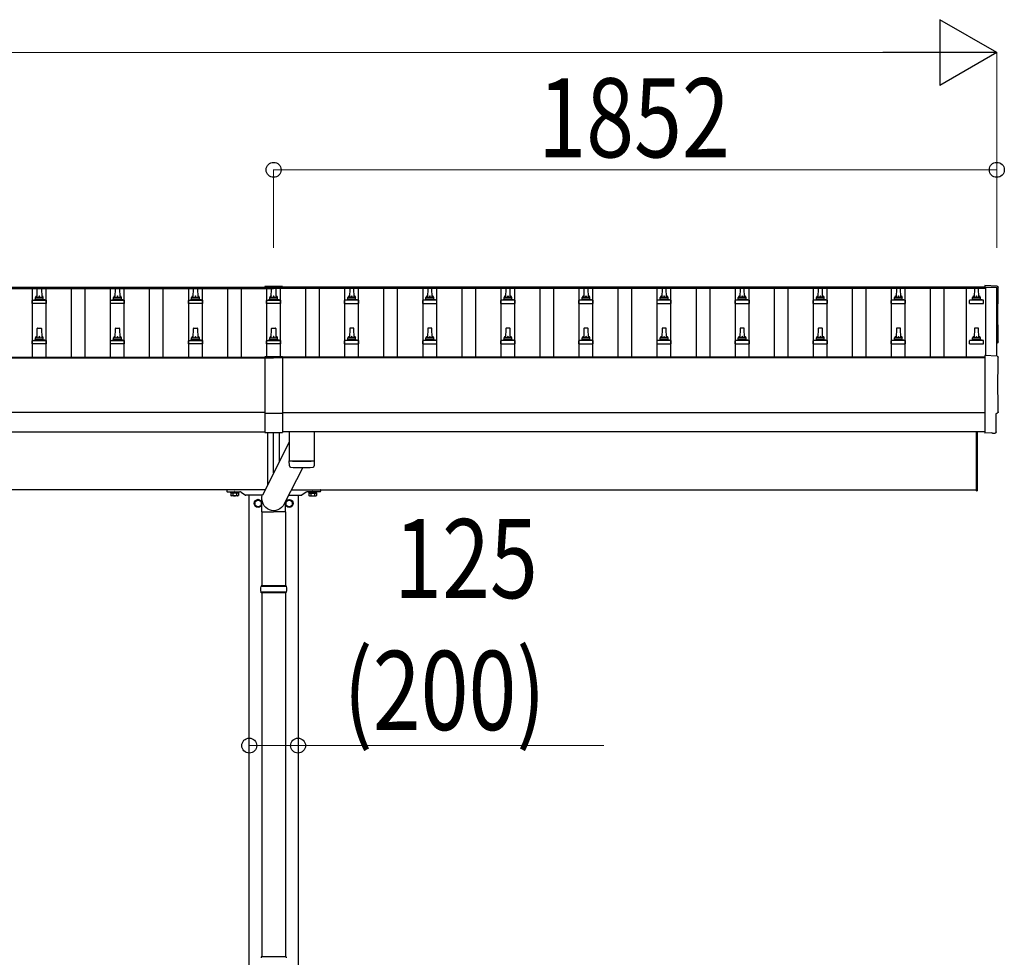
# Model space of a CAD drawing. Units: millimetres. Extents: x 0 to 37845, y 0 to 26730.
# Drawn here: x 8772 to 11293, y 13401 to 15801 of the extents above; entities that cross this region are included whole.
import ezdxf

# ---------------------------------------------------------------- set-up
doc = ezdxf.new("R2010")
doc.units = ezdxf.units.MM
doc.linetypes.add('YHIDDEN_1', pattern=[4, 3, -1])
for name, color, linetype, lineweight in [('YKK_13', 4, 'Continuous', 30), ('YKK_A1', 4, 'Continuous', 30), ('YKK_D', 6, 'Continuous', 13)]:
    doc.layers.add(name, color=color, linetype=linetype, lineweight=lineweight)
doc.styles.add('text-b', font='extslim2.shx', dxfattribs={"width": 0.8, "bigfont": 'extfont2.shx'})

msp = doc.modelspace()

# ---------------------------------------------------------------- linework, layer by layer
at = {"layer": 'YKK_13'}
for p, q in [((8816.3, 15090.3), (8817.1, 15113.8)), ((8818.1, 15114.8), (8826.6, 15114.8)), ((8827.6, 15113.8), (8828.3, 15090.3)), ((9016.3, 15090.3), (9017.1, 15113.8)), ((9018.1, 15114.8), (9026.6, 15114.8)), ((9027.6, 15113.8), (9028.3, 15090.3)), ((9216.3, 15090.3), (9217.1, 15113.8)), ((9218.1, 15114.8), (9226.6, 15114.8)), ((9227.6, 15113.8), (9228.3, 15090.3)), ((9399.8, 15117.8), (9399.8, 15115)), ((9444.8, 15117.8), (9399.8, 15117.8)), ((9444.8, 15116), (9399.8, 15116)), ((9444.8, 15115), (9399.8, 15115)), ((9416.3, 15090.3), (9417.1, 15113.8)), ((9418.1, 15114.8), (9426.6, 15114.8)), ((9427.6, 15113.8), (9428.3, 15090.3)), ((9444.8, 15117.8), (9444.8, 15115)), ((9617.1, 15113.8), (9616.3, 15090.3)), ((9626.6, 15114.8), (9618.1, 15114.8)), ((9628.3, 15090.3), (9627.6, 15113.8)), ((9817.1, 15113.8), (9816.3, 15090.3)), ((9826.6, 15114.8), (9818.1, 15114.8)), ((9828.3, 15090.3), (9827.6, 15113.8)), ((10017.1, 15113.8), (10016.3, 15090.3)), ((10026.6, 15114.8), (10018.1, 15114.8)), ((10028.3, 15090.3), (10027.6, 15113.8)), ((10217.1, 15113.8), (10216.3, 15090.3)), ((10226.6, 15114.8), (10218.1, 15114.8)), ((10228.3, 15090.3), (10227.6, 15113.8)), ((10417.1, 15113.8), (10416.3, 15090.3)), ((10426.6, 15114.8), (10418.1, 15114.8)), ((10428.3, 15090.3), (10427.6, 15113.8)), ((10617.1, 15113.8), (10616.3, 15090.3)), ((10626.6, 15114.8), (10618.1, 15114.8)), ((10628.3, 15090.3), (10627.6, 15113.8)), ((10817.1, 15113.8), (10816.3, 15090.3)), ((10826.6, 15114.8), (10818.1, 15114.8)), ((10828.3, 15090.3), (10827.6, 15113.8)), ((11017.1, 15113.8), (11016.3, 15090.3)), ((11026.6, 15114.8), (11018.1, 15114.8)), ((11028.3, 15090.3), (11027.6, 15113.8)), ((11217.1, 15113.8), (11216.3, 15090.3)), ((11226.6, 15114.8), (11218.1, 15114.8)), ((11228.3, 15090.3), (11227.6, 15113.8)), ((11274.9, 15119.2), (11243.3, 15120.9)), ((11243.3, 15120.9), (11243.3, 15116.8)), ((8804.1, 15074.8), (8804.1, 15082.5)), ((8804.5, 15083.3), (8840.2, 15083.3)), ((8804.9, 15083.5), (8811.6, 15085.1)), ((8812, 15085.3), (8832.7, 15085.3)), ((8812.3, 15086.1), (8812.3, 15090.3)), ((8813.3, 15090.3), (8831.3, 15090.3)), ((8832.3, 15086.1), (8832.3, 15090.3)), ((8839.8, 15083.5), (8833.1, 15085.1)), ((8840.6, 15074.8), (8840.6, 15082.5)), ((9004.1, 15074.8), (9004.1, 15082.5)), ((9004.5, 15083.3), (9040.2, 15083.3)), ((9004.9, 15083.5), (9011.6, 15085.1)), ((9012, 15085.3), (9032.7, 15085.3)), ((9012.3, 15086.1), (9012.3, 15090.3)), ((9013.3, 15090.3), (9031.3, 15090.3)), ((9032.3, 15086.1), (9032.3, 15090.3)), ((9039.8, 15083.5), (9033.1, 15085.1)), ((9040.6, 15074.8), (9040.6, 15082.5)), ((9204.1, 15074.8), (9204.1, 15082.5)), ((9204.5, 15083.3), (9240.2, 15083.3)), ((9204.9, 15083.5), (9211.6, 15085.1)), ((9212, 15085.3), (9232.7, 15085.3)), ((9212.3, 15086.1), (9212.3, 15090.3)), ((9213.3, 15090.3), (9231.3, 15090.3)), ((9232.3, 15086.1), (9232.3, 15090.3)), ((9239.8, 15083.5), (9233.1, 15085.1)), ((9240.6, 15074.8), (9240.6, 15082.5)), ((9404.1, 15074.8), (9404.1, 15082.5)), ((9404.5, 15083.3), (9440.2, 15083.3)), ((9404.9, 15083.5), (9411.6, 15085.1)), ((9412, 15085.3), (9432.7, 15085.3)), ((9412.3, 15086.1), (9412.3, 15090.3)), ((9413.3, 15090.3), (9431.3, 15090.3)), ((9432.3, 15086.1), (9432.3, 15090.3)), ((9439.8, 15083.5), (9433.1, 15085.1)), ((9440.6, 15074.8), (9440.6, 15082.5)), ((9604.1, 15074.8), (9604.1, 15082.5)), ((9640.2, 15083.3), (9604.5, 15083.3)), ((9604.9, 15083.5), (9611.6, 15085.1)), ((9632.7, 15085.3), (9612, 15085.3)), ((9612.3, 15086.1), (9612.3, 15090.3)), ((9631.3, 15090.3), (9613.3, 15090.3)), ((9632.3, 15086.1), (9632.3, 15090.3)), ((9639.8, 15083.5), (9633.1, 15085.1)), ((9640.6, 15074.8), (9640.6, 15082.5)), ((9804.1, 15074.8), (9804.1, 15082.5)), ((9840.2, 15083.3), (9804.5, 15083.3)), ((9804.9, 15083.5), (9811.6, 15085.1)), ((9832.7, 15085.3), (9812, 15085.3)), ((9812.3, 15086.1), (9812.3, 15090.3)), ((9831.3, 15090.3), (9813.3, 15090.3)), ((9832.3, 15086.1), (9832.3, 15090.3)), ((9839.8, 15083.5), (9833.1, 15085.1)), ((9840.6, 15074.8), (9840.6, 15082.5)), ((10004.1, 15074.8), (10004.1, 15082.5)), ((10040.2, 15083.3), (10004.5, 15083.3)), ((10004.9, 15083.5), (10011.6, 15085.1)), ((10032.7, 15085.3), (10012, 15085.3)), ((10012.3, 15086.1), (10012.3, 15090.3)), ((10031.3, 15090.3), (10013.3, 15090.3)), ((10032.3, 15086.1), (10032.3, 15090.3)), ((10039.8, 15083.5), (10033.1, 15085.1)), ((10040.6, 15074.8), (10040.6, 15082.5)), ((10204.1, 15074.8), (10204.1, 15082.5)), ((10240.2, 15083.3), (10204.5, 15083.3)), ((10204.9, 15083.5), (10211.6, 15085.1)), ((10232.7, 15085.3), (10212, 15085.3)), ((10212.3, 15086.1), (10212.3, 15090.3)), ((10231.3, 15090.3), (10213.3, 15090.3)), ((10232.3, 15086.1), (10232.3, 15090.3)), ((10239.8, 15083.5), (10233.1, 15085.1)), ((10240.6, 15074.8), (10240.6, 15082.5)), ((10404.1, 15074.8), (10404.1, 15082.5)), ((10440.2, 15083.3), (10404.5, 15083.3)), ((10404.9, 15083.5), (10411.6, 15085.1)), ((10432.7, 15085.3), (10412, 15085.3)), ((10412.3, 15086.1), (10412.3, 15090.3)), ((10431.3, 15090.3), (10413.3, 15090.3)), ((10432.3, 15086.1), (10432.3, 15090.3)), ((10439.8, 15083.5), (10433.1, 15085.1)), ((10440.6, 15074.8), (10440.6, 15082.5)), ((10604.1, 15074.8), (10604.1, 15082.5)), ((10640.2, 15083.3), (10604.5, 15083.3)), ((10604.9, 15083.5), (10611.6, 15085.1)), ((10632.7, 15085.3), (10612, 15085.3)), ((10612.3, 15086.1), (10612.3, 15090.3)), ((10631.3, 15090.3), (10613.3, 15090.3)), ((10632.3, 15086.1), (10632.3, 15090.3)), ((10639.8, 15083.5), (10633.1, 15085.1)), ((10640.6, 15074.8), (10640.6, 15082.5)), ((10804.1, 15074.8), (10804.1, 15082.5)), ((10840.2, 15083.3), (10804.5, 15083.3)), ((10804.9, 15083.5), (10811.6, 15085.1)), ((10832.7, 15085.3), (10812, 15085.3)), ((10812.3, 15086.1), (10812.3, 15090.3)), ((10831.3, 15090.3), (10813.3, 15090.3)), ((10832.3, 15086.1), (10832.3, 15090.3)), ((10839.8, 15083.5), (10833.1, 15085.1)), ((10840.6, 15074.8), (10840.6, 15082.5)), ((11004.1, 15074.8), (11004.1, 15082.5)), ((11040.2, 15083.3), (11004.5, 15083.3)), ((11004.9, 15083.5), (11011.6, 15085.1)), ((11032.7, 15085.3), (11012, 15085.3)), ((11012.3, 15086.1), (11012.3, 15090.3)), ((11031.3, 15090.3), (11013.3, 15090.3)), ((11032.3, 15086.1), (11032.3, 15090.3)), ((11039.8, 15083.5), (11033.1, 15085.1)), ((11040.6, 15074.8), (11040.6, 15082.5)), ((11204.1, 15074.8), (11204.1, 15082.5)), ((11240.2, 15083.3), (11204.5, 15083.3)), ((11204.9, 15083.5), (11211.6, 15085.1)), ((11232.7, 15085.3), (11212, 15085.3)), ((11212.3, 15086.1), (11212.3, 15090.3)), ((11231.3, 15090.3), (11213.3, 15090.3)), ((11232.3, 15086.1), (11232.3, 15090.3)), ((11239.8, 15083.5), (11233.1, 15085.1)), ((11240.6, 15074.8), (11240.6, 15082.5)), ((8840.6, 15074.8), (8804.1, 15074.8)), ((9040.6, 15074.8), (9004.1, 15074.8)), ((9240.6, 15074.8), (9204.1, 15074.8)), ((9440.6, 15074.8), (9404.1, 15074.8)), ((9604.1, 15074.8), (9640.6, 15074.8)), ((9804.1, 15074.8), (9840.6, 15074.8)), ((10004.1, 15074.8), (10040.6, 15074.8)), ((10204.1, 15074.8), (10240.6, 15074.8)), ((10404.1, 15074.8), (10440.6, 15074.8)), ((10604.1, 15074.8), (10640.6, 15074.8)), ((10804.1, 15074.8), (10840.6, 15074.8)), ((11004.1, 15074.8), (11040.6, 15074.8)), ((11204.1, 15074.8), (11240.6, 15074.8)), ((8816.3, 14987), (8817.1, 15010.5)), ((8818.1, 15011.5), (8826.6, 15011.5)), ((8827.6, 15010.5), (8828.3, 14987)), ((9016.3, 14987), (9017.1, 15010.5)), ((9018.1, 15011.5), (9026.6, 15011.5)), ((9027.6, 15010.5), (9028.3, 14987)), ((9216.3, 14987), (9217.1, 15010.5)), ((9218.1, 15011.5), (9226.6, 15011.5)), ((9227.6, 15010.5), (9228.3, 14987)), ((9416.3, 14987), (9417.1, 15010.5)), ((9418.1, 15011.5), (9426.6, 15011.5)), ((9427.6, 15010.5), (9428.3, 14987)), ((9617.1, 15010.5), (9616.3, 14987)), ((9626.6, 15011.5), (9618.1, 15011.5)), ((9628.3, 14987), (9627.6, 15010.5)), ((9817.1, 15010.5), (9816.3, 14987)), ((9826.6, 15011.5), (9818.1, 15011.5)), ((9828.3, 14987), (9827.6, 15010.5)), ((10017.1, 15010.5), (10016.3, 14987)), ((10026.6, 15011.5), (10018.1, 15011.5)), ((10028.3, 14987), (10027.6, 15010.5)), ((10217.1, 15010.5), (10216.3, 14987)), ((10226.6, 15011.5), (10218.1, 15011.5)), ((10228.3, 14987), (10227.6, 15010.5)), ((10417.1, 15010.5), (10416.3, 14987)), ((10426.6, 15011.5), (10418.1, 15011.5)), ((10428.3, 14987), (10427.6, 15010.5)), ((10617.1, 15010.5), (10616.3, 14987)), ((10626.6, 15011.5), (10618.1, 15011.5)), ((10628.3, 14987), (10627.6, 15010.5)), ((10817.1, 15010.5), (10816.3, 14987)), ((10826.6, 15011.5), (10818.1, 15011.5)), ((10828.3, 14987), (10827.6, 15010.5)), ((11017.1, 15010.5), (11016.3, 14987)), ((11026.6, 15011.5), (11018.1, 15011.5)), ((11028.3, 14987), (11027.6, 15010.5)), ((11217.1, 15010.5), (11216.3, 14987)), ((11226.6, 15011.5), (11218.1, 15011.5)), ((11228.3, 14987), (11227.6, 15010.5)), ((8804.1, 14971.5), (8804.1, 14979.2)), ((8804.5, 14980), (8840.2, 14980)), ((8804.9, 14980.1), (8811.6, 14981.8)), ((8812, 14982), (8832.7, 14982)), ((8812.3, 14982.7), (8812.3, 14987)), ((8813.3, 14987), (8831.3, 14987)), ((8832.3, 14982.7), (8832.3, 14987)), ((8839.8, 14980.1), (8833.1, 14981.8)), ((8840.6, 14971.5), (8840.6, 14979.2)), ((9004.1, 14971.5), (9004.1, 14979.2)), ((9004.5, 14980), (9040.2, 14980)), ((9004.9, 14980.1), (9011.6, 14981.8)), ((9012, 14982), (9032.7, 14982)), ((9012.3, 14982.7), (9012.3, 14987)), ((9013.3, 14987), (9031.3, 14987)), ((9032.3, 14982.7), (9032.3, 14987)), ((9039.8, 14980.1), (9033.1, 14981.8)), ((9040.6, 14971.5), (9040.6, 14979.2)), ((9204.1, 14971.5), (9204.1, 14979.2)), ((9204.5, 14980), (9240.2, 14980)), ((9204.9, 14980.1), (9211.6, 14981.8)), ((9212, 14982), (9232.7, 14982)), ((9212.3, 14982.7), (9212.3, 14987)), ((9213.3, 14987), (9231.3, 14987)), ((9232.3, 14982.7), (9232.3, 14987)), ((9239.8, 14980.1), (9233.1, 14981.8)), ((9240.6, 14971.5), (9240.6, 14979.2)), ((9404.1, 14971.5), (9404.1, 14979.2)), ((9404.5, 14980), (9440.2, 14980)), ((9404.9, 14980.1), (9411.6, 14981.8)), ((9412, 14982), (9432.7, 14982)), ((9412.3, 14982.7), (9412.3, 14987)), ((9413.3, 14987), (9431.3, 14987)), ((9432.3, 14982.7), (9432.3, 14987)), ((9439.8, 14980.1), (9433.1, 14981.8)), ((9440.6, 14971.5), (9440.6, 14979.2)), ((9604.1, 14971.5), (9604.1, 14979.2)), ((9640.2, 14980), (9604.5, 14980)), ((9604.9, 14980.1), (9611.6, 14981.8)), ((9632.7, 14982), (9612, 14982)), ((9612.3, 14982.7), (9612.3, 14987)), ((9631.3, 14987), (9613.3, 14987)), ((9632.3, 14982.7), (9632.3, 14987)), ((9639.8, 14980.1), (9633.1, 14981.8)), ((9640.6, 14971.5), (9640.6, 14979.2)), ((9804.1, 14971.5), (9804.1, 14979.2)), ((9840.2, 14980), (9804.5, 14980)), ((9804.9, 14980.1), (9811.6, 14981.8)), ((9832.7, 14982), (9812, 14982)), ((9812.3, 14982.7), (9812.3, 14987)), ((9831.3, 14987), (9813.3, 14987)), ((9832.3, 14982.7), (9832.3, 14987)), ((9839.8, 14980.1), (9833.1, 14981.8)), ((9840.6, 14971.5), (9840.6, 14979.2)), ((10004.1, 14971.5), (10004.1, 14979.2)), ((10040.2, 14980), (10004.5, 14980)), ((10004.9, 14980.1), (10011.6, 14981.8)), ((10032.7, 14982), (10012, 14982)), ((10012.3, 14982.7), (10012.3, 14987)), ((10031.3, 14987), (10013.3, 14987)), ((10032.3, 14982.7), (10032.3, 14987)), ((10039.8, 14980.1), (10033.1, 14981.8)), ((10040.6, 14971.5), (10040.6, 14979.2)), ((10204.1, 14971.5), (10204.1, 14979.2)), ((10240.2, 14980), (10204.5, 14980)), ((10204.9, 14980.1), (10211.6, 14981.8)), ((10232.7, 14982), (10212, 14982)), ((10212.3, 14982.7), (10212.3, 14987)), ((10231.3, 14987), (10213.3, 14987)), ((10232.3, 14982.7), (10232.3, 14987)), ((10239.8, 14980.1), (10233.1, 14981.8)), ((10240.6, 14971.5), (10240.6, 14979.2)), ((10404.1, 14971.5), (10404.1, 14979.2)), ((10440.2, 14980), (10404.5, 14980)), ((10404.9, 14980.1), (10411.6, 14981.8)), ((10432.7, 14982), (10412, 14982)), ((10412.3, 14982.7), (10412.3, 14987)), ((10431.3, 14987), (10413.3, 14987)), ((10432.3, 14982.7), (10432.3, 14987)), ((10439.8, 14980.1), (10433.1, 14981.8)), ((10440.6, 14971.5), (10440.6, 14979.2)), ((10604.1, 14971.5), (10604.1, 14979.2)), ((10640.2, 14980), (10604.5, 14980)), ((10604.9, 14980.1), (10611.6, 14981.8)), ((10632.7, 14982), (10612, 14982)), ((10612.3, 14982.7), (10612.3, 14987)), ((10631.3, 14987), (10613.3, 14987)), ((10632.3, 14982.7), (10632.3, 14987)), ((10639.8, 14980.1), (10633.1, 14981.8)), ((10640.6, 14971.5), (10640.6, 14979.2)), ((10804.1, 14971.5), (10804.1, 14979.2)), ((10840.2, 14980), (10804.5, 14980)), ((10804.9, 14980.1), (10811.6, 14981.8)), ((10832.7, 14982), (10812, 14982)), ((10812.3, 14982.7), (10812.3, 14987)), ((10831.3, 14987), (10813.3, 14987)), ((10832.3, 14982.7), (10832.3, 14987)), ((10839.8, 14980.1), (10833.1, 14981.8)), ((10840.6, 14971.5), (10840.6, 14979.2)), ((11004.1, 14971.5), (11004.1, 14979.2)), ((11040.2, 14980), (11004.5, 14980)), ((11004.9, 14980.1), (11011.6, 14981.8)), ((11032.7, 14982), (11012, 14982)), ((11012.3, 14982.7), (11012.3, 14987)), ((11031.3, 14987), (11013.3, 14987)), ((11032.3, 14982.7), (11032.3, 14987)), ((11039.8, 14980.1), (11033.1, 14981.8)), ((11040.6, 14971.5), (11040.6, 14979.2)), ((11204.1, 14971.5), (11204.1, 14979.2)), ((11240.2, 14980), (11204.5, 14980)), ((11204.9, 14980.1), (11211.6, 14981.8)), ((11232.7, 14982), (11212, 14982)), ((11212.3, 14982.7), (11212.3, 14987)), ((11231.3, 14987), (11213.3, 14987)), ((11232.3, 14982.7), (11232.3, 14987)), ((11239.8, 14980.1), (11233.1, 14981.8)), ((11240.6, 14971.5), (11240.6, 14979.2)), ((8840.6, 14971.5), (8804.1, 14971.5)), ((9040.6, 14971.5), (9004.1, 14971.5)), ((9240.6, 14971.5), (9204.1, 14971.5)), ((9440.6, 14971.5), (9404.1, 14971.5)), ((9604.1, 14971.5), (9640.6, 14971.5)), ((9804.1, 14971.5), (9840.6, 14971.5)), ((10004.1, 14971.5), (10040.6, 14971.5)), ((10204.1, 14971.5), (10240.6, 14971.5)), ((10404.1, 14971.5), (10440.6, 14971.5)), ((10604.1, 14971.5), (10640.6, 14971.5)), ((10804.1, 14971.5), (10840.6, 14971.5)), ((11004.1, 14971.5), (11040.6, 14971.5)), ((11204.1, 14971.5), (11240.6, 14971.5)), ((9399.8, 14938.2), (9399.8, 14744.6)), ((9444.8, 14938.2), (9399.8, 14938.2)), ((9444.8, 14936.3), (9399.8, 14936.3)), ((9444.8, 14938.2), (9444.8, 14744.6)), ((11274.9, 14939.8), (11243.3, 14941.4)), ((11243.3, 14941.4), (11243.3, 14743.6)), ((9399.8, 14793.9), (9444.8, 14793.9)), ((11272.7, 14745.9), (11272.7, 14793)), ((11272.7, 14793), (11273.3, 14793)), ((9399.8, 14744.6), (9444.8, 14744.6)), ((9407.3, 14611.5), (9407.3, 14744.6)), ((9422.3, 14640.8), (9422.3, 14744.6)), ((9437.3, 14670.2), (9437.3, 14744.6)), ((9462.3, 14745.6), (9462.3, 14672.5)), ((9526.3, 14745.6), (9526.3, 14672.5)), ((11222.3, 14595.2), (11222.3, 14745.6)), ((11224.3, 14745.6), (11224.3, 14595.2)), ((11243.3, 14743.6), (11243.3, 14742.6)), ((11261.6, 14743.5), (11243.3, 14742.6)), ((11262.2, 14742.8), (11261.6, 14743.5)), ((11263, 14742.6), (11269.9, 14742.9)), ((9462.3, 14719.2), (9393.4, 14584.2)), ((9496.7, 14654.6), (9449.4, 14561.9)), ((9462.5, 14658.6), (9462.3, 14671.5)), ((9466.8, 14672.3), (9466.8, 14671.3)), ((9521.9, 14672.3), (9521.8, 14671.3)), ((9526.4, 14671.5), (9526.1, 14658.6)), ((9302.3, 14594.7), (9302.3, 14593.7)), ((9400.3, 14597.7), (9303.3, 14597.7)), ((9303.3, 14592.7), (9321.7, 14592.7)), ((9311.3, 14592.7), (9333.3, 14592.7)), ((9311.3, 14591.1), (9311.3, 14592.7)), ((9333.3, 14591.1), (9311.3, 14591.1)), ((9312.5, 14589.3), (9312.5, 14583.1)), ((9332.2, 14589.3), (9312.5, 14589.3)), ((9313.8, 14582.3), (9312.5, 14583.1)), ((9313.7, 14589.3), (9313.7, 14591.1)), ((9313.7, 14591.1), (9330.9, 14591.1)), ((9330.9, 14589.3), (9313.7, 14589.3)), ((9330.8, 14582.3), (9313.8, 14582.3)), ((9317.4, 14589.3), (9317.4, 14583.1)), ((9323, 14592.7), (9335.5, 14592.7)), ((9327.2, 14589.3), (9327.2, 14583.1)), ((9330.8, 14582.3), (9332.2, 14583.1)), ((9330.9, 14591.1), (9330.9, 14589.3)), ((9332.2, 14589.3), (9332.2, 14583.1)), ((9333.3, 14592.7), (9333.3, 14591.1)), ((9338.9, 14591.6), (9350.1, 14583.9)), ((9381.7, 14583.7), (9350.7, 14583.7)), ((9393.3, 14583.7), (9383, 14583.7)), ((9392.2, 14541), (9392.2, 14575.7)), ((9460.5, 14583.7), (9494, 14583.7)), ((9467.7, 14597.7), (9541.3, 14597.7)), ((9505.8, 14591.6), (9494.6, 14583.9)), ((9521.7, 14592.7), (9509.2, 14592.7)), ((9533.3, 14592.7), (9511.3, 14592.7)), ((9511.3, 14592.7), (9511.3, 14591.1)), ((9511.3, 14591.1), (9533.3, 14591.1)), ((9512.5, 14589.3), (9512.5, 14583.1)), ((9512.5, 14589.3), (9532.2, 14589.3)), ((9513.8, 14582.3), (9512.5, 14583.1)), ((9513.7, 14591.1), (9513.7, 14589.3)), ((9530.9, 14591.1), (9513.7, 14591.1)), ((9513.7, 14589.3), (9530.9, 14589.3)), ((9513.8, 14582.3), (9530.8, 14582.3)), ((9517.4, 14589.3), (9517.4, 14583.1)), ((9541.3, 14592.7), (9523, 14592.7)), ((9527.2, 14589.3), (9527.2, 14583.1)), ((9530.8, 14582.3), (9532.2, 14583.1)), ((9530.9, 14589.3), (9530.9, 14591.1)), ((9532.2, 14589.3), (9532.2, 14583.1)), ((9533.3, 14591.1), (9533.3, 14592.7)), ((9542.3, 14594.7), (9542.3, 14593.7)), ((11222.3, 14595.2), (11224.3, 14595.2)), ((9382.3, 14572.5), (9373.8, 14567.6)), ((9373.8, 14567.6), (9373.8, 14557.8)), ((9373.8, 14557.8), (9382.3, 14552.9)), ((9390.8, 14567.6), (9382.3, 14572.5)), ((9382.3, 14552.9), (9390.8, 14557.8)), ((9390.8, 14557.8), (9390.8, 14567.6)), ((9390.9, 14562.9), (9390.8, 14562.9)), ((9390.9, 14562.4), (9390.8, 14562.4)), ((9452.5, 14541), (9452.5, 14568)), ((9453.7, 14562.9), (9453.8, 14562.9)), ((9453.7, 14562.4), (9453.8, 14562.4)), ((9453.8, 14567.6), (9462.3, 14572.5)), ((9453.8, 14557.8), (9453.8, 14567.6)), ((9462.3, 14552.9), (9453.8, 14557.8)), ((9462.3, 14572.5), (9470.8, 14567.6)), ((9470.8, 14557.8), (9462.3, 14552.9)), ((9470.8, 14567.6), (9470.8, 14557.8)), ((9392.2, 14541), (9422.3, 14541)), ((9392.3, 14541), (9392.3, 14351.7)), ((9452.5, 14541), (9422.3, 14541)), ((9452.3, 14541), (9452.3, 14351.7)), ((9455.3, 14349.7), (9389.3, 14349.7)), ((9454.3, 14351.7), (9390.3, 14351.7)), ((9390.3, 14351.7), (9390.3, 14349.7)), ((9454.3, 14351.7), (9454.3, 14349.7)), ((9455.3, 14335.7), (9389.3, 14335.7)), ((9390.3, 14333.7), (9390.3, 14335.7)), ((9454.3, 14333.7), (9390.3, 14333.7)), ((9392.3, 14333.7), (9392.3, 13401.7)), ((9452.3, 14333.7), (9452.3, 13401.7)), ((9454.3, 14333.7), (9454.3, 14335.7)), ((9454.3, 13401.7), (9390.3, 13401.7)), ((9390.3, 13401.7), (9390.3, 13399.7)), ((9454.3, 13401.7), (9454.3, 13399.7))]:
    msp.add_line(p, q, dxfattribs=at)
at = {"layer": 'YKK_13', "linetype": 'YHIDDEN_1'}
for p, q in [((9302.3, 14596.7), (9302.3, 14594.7)), ((9542.3, 14596.7), (9542.3, 14594.7))]:
    msp.add_line(p, q, dxfattribs=at)
at = {"layer": 'YKK_13'}
for centre, radius in [((9382.3, 14562.7), 10), ((9382.3, 14562.7), 8.5), ((9462.3, 14562.7), 10), ((9462.3, 14562.7), 8.5)]:
    msp.add_circle(centre, radius, dxfattribs=at)
for centre, radius, start, end in [((8818.1, 15113.8), 1, 90, 178.6051), ((8826.6, 15113.8), 1, 1.3949, 90), ((9018.1, 15113.8), 1, 90, 178.6051), ((9026.6, 15113.8), 1, 1.3949, 90), ((9218.1, 15113.8), 1, 90, 178.6051), ((9226.6, 15113.8), 1, 1.3949, 90), ((9418.1, 15113.8), 1, 90, 178.6051), ((9426.6, 15113.8), 1, 1.3949, 90), ((9618.1, 15113.8), 1, 90, 178.6051), ((9626.6, 15113.8), 1, 1.3949, 90), ((9818.1, 15113.8), 1, 90, 178.6051), ((9826.6, 15113.8), 1, 1.3949, 90), ((10018.1, 15113.8), 1, 90, 178.6051), ((10026.6, 15113.8), 1, 1.3949, 90), ((10218.1, 15113.8), 1, 90, 178.6051), ((10226.6, 15113.8), 1, 1.3949, 90), ((10418.1, 15113.8), 1, 90, 178.6051), ((10426.6, 15113.8), 1, 1.3949, 90), ((10618.1, 15113.8), 1, 90, 178.6051), ((10626.6, 15113.8), 1, 1.3949, 90), ((10818.1, 15113.8), 1, 90, 178.6051), ((10826.6, 15113.8), 1, 1.3949, 90), ((11018.1, 15113.8), 1, 90, 178.6051), ((11026.6, 15113.8), 1, 1.3949, 90), ((11218.1, 15113.8), 1, 90, 178.6051), ((11226.6, 15113.8), 1, 1.3949, 90), ((8805.1, 15082.5), 1, 103.627, 180), ((8811.3, 15086.1), 1, 283.627, 0), ((8816.4, 15089.7), 4.13, 90, 171.1763), ((8813.3, 15089.3), 1, 90, 180), ((8825.7, 15090.3), 4.83, 133.6028, 180), ((8819, 15090.3), 4.83, 0, 46.3972), ((8828.3, 15089.7), 4.13, 8.8237, 90), ((8831.3, 15089.3), 1, 0, 90), ((8833.3, 15086.1), 1, 180, 256.373), ((8839.6, 15082.5), 1, 0, 76.373), ((9005.1, 15082.5), 1, 103.627, 180), ((9011.3, 15086.1), 1, 283.627, 0), ((9016.4, 15089.7), 4.13, 90, 171.1763), ((9013.3, 15089.3), 1, 90, 180), ((9025.7, 15090.3), 4.83, 133.6028, 180), ((9019, 15090.3), 4.83, 0, 46.3972), ((9028.3, 15089.7), 4.13, 8.8237, 90), ((9031.3, 15089.3), 1, 0, 90), ((9033.3, 15086.1), 1, 180, 256.373), ((9039.6, 15082.5), 1, 0, 76.373), ((9205.1, 15082.5), 1, 103.627, 180), ((9211.3, 15086.1), 1, 283.627, 0), ((9216.4, 15089.7), 4.13, 90, 171.1763), ((9213.3, 15089.3), 1, 90, 180), ((9225.7, 15090.3), 4.83, 133.6028, 180), ((9219, 15090.3), 4.83, 0, 46.3972), ((9228.3, 15089.7), 4.13, 8.8237, 90), ((9231.3, 15089.3), 1, 0, 90), ((9233.3, 15086.1), 1, 180, 256.373), ((9239.6, 15082.5), 1, 0, 76.373), ((9405.1, 15082.5), 1, 103.627, 180), ((9411.3, 15086.1), 1, 283.627, 0), ((9416.4, 15089.7), 4.13, 90, 171.1763), ((9413.3, 15089.3), 1, 90, 180), ((9425.7, 15090.3), 4.83, 133.6028, 180), ((9419, 15090.3), 4.83, 0, 46.3972), ((9428.3, 15089.7), 4.13, 8.8237, 90), ((9431.3, 15089.3), 1, 0, 90), ((9433.3, 15086.1), 1, 180, 256.373), ((9439.6, 15082.5), 1, 0, 76.373), ((9605.1, 15082.5), 1, 103.627, 180), ((9611.3, 15086.1), 1, 283.627, 0), ((9616.4, 15089.7), 4.13, 90, 171.1763), ((9613.3, 15089.3), 1, 90, 180), ((9625.7, 15090.3), 4.83, 133.6028, 180), ((9619, 15090.3), 4.83, 0, 46.3972), ((9628.3, 15089.7), 4.13, 8.8237, 90), ((9631.3, 15089.3), 1, 0, 90), ((9633.3, 15086.1), 1, 180, 256.373), ((9639.6, 15082.5), 1, 0, 76.373), ((9805.1, 15082.5), 1, 103.627, 180), ((9811.3, 15086.1), 1, 283.627, 0), ((9816.4, 15089.7), 4.13, 90, 171.1763), ((9813.3, 15089.3), 1, 90, 180), ((9825.7, 15090.3), 4.83, 133.6028, 180), ((9819, 15090.3), 4.83, 0, 46.3972), ((9828.3, 15089.7), 4.13, 8.8237, 90), ((9831.3, 15089.3), 1, 0, 90), ((9833.3, 15086.1), 1, 180, 256.373), ((9839.6, 15082.5), 1, 0, 76.373), ((10005.1, 15082.5), 1, 103.627, 180), ((10011.3, 15086.1), 1, 283.627, 0), ((10016.4, 15089.7), 4.13, 90, 171.1763), ((10013.3, 15089.3), 1, 90, 180), ((10025.7, 15090.3), 4.83, 133.6028, 180), ((10019, 15090.3), 4.83, 0, 46.3972), ((10028.3, 15089.7), 4.13, 8.8237, 90), ((10031.3, 15089.3), 1, 0, 90), ((10033.3, 15086.1), 1, 180, 256.373), ((10039.6, 15082.5), 1, 0, 76.373), ((10205.1, 15082.5), 1, 103.627, 180), ((10211.3, 15086.1), 1, 283.627, 0), ((10216.4, 15089.7), 4.13, 90, 171.1763), ((10213.3, 15089.3), 1, 90, 180), ((10225.7, 15090.3), 4.83, 133.6028, 180), ((10219, 15090.3), 4.83, 0, 46.3972), ((10228.3, 15089.7), 4.13, 8.8237, 90), ((10231.3, 15089.3), 1, 0, 90), ((10233.3, 15086.1), 1, 180, 256.373), ((10239.6, 15082.5), 1, 0, 76.373), ((10405.1, 15082.5), 1, 103.627, 180), ((10411.3, 15086.1), 1, 283.627, 0), ((10416.4, 15089.7), 4.13, 90, 171.1763), ((10413.3, 15089.3), 1, 90, 180), ((10425.7, 15090.3), 4.83, 133.6028, 180), ((10419, 15090.3), 4.83, 0, 46.3972), ((10428.3, 15089.7), 4.13, 8.8237, 90), ((10431.3, 15089.3), 1, 0, 90), ((10433.3, 15086.1), 1, 180, 256.373), ((10439.6, 15082.5), 1, 0, 76.373), ((10605.1, 15082.5), 1, 103.627, 180), ((10611.3, 15086.1), 1, 283.627, 0), ((10616.4, 15089.7), 4.13, 90, 171.1763), ((10613.3, 15089.3), 1, 90, 180), ((10625.7, 15090.3), 4.83, 133.6028, 180), ((10619, 15090.3), 4.83, 0, 46.3972), ((10628.3, 15089.7), 4.13, 8.8237, 90), ((10631.3, 15089.3), 1, 0, 90), ((10633.3, 15086.1), 1, 180, 256.373), ((10639.6, 15082.5), 1, 0, 76.373), ((10805.1, 15082.5), 1, 103.627, 180), ((10811.3, 15086.1), 1, 283.627, 0), ((10816.4, 15089.7), 4.13, 90, 171.1763), ((10813.3, 15089.3), 1, 90, 180), ((10825.7, 15090.3), 4.83, 133.6028, 180), ((10819, 15090.3), 4.83, 0, 46.3972), ((10828.3, 15089.7), 4.13, 8.8237, 90), ((10831.3, 15089.3), 1, 0, 90), ((10833.3, 15086.1), 1, 180, 256.373), ((10839.6, 15082.5), 1, 0, 76.373), ((11005.1, 15082.5), 1, 103.627, 180), ((11011.3, 15086.1), 1, 283.627, 0), ((11016.4, 15089.7), 4.13, 90, 171.1763), ((11013.3, 15089.3), 1, 90, 180), ((11025.7, 15090.3), 4.83, 133.6028, 180), ((11019, 15090.3), 4.83, 0, 46.3972), ((11028.3, 15089.7), 4.13, 8.8237, 90), ((11031.3, 15089.3), 1, 0, 90), ((11033.3, 15086.1), 1, 180, 256.373), ((11039.6, 15082.5), 1, 0, 76.373), ((11205.1, 15082.5), 1, 103.627, 180), ((11211.3, 15086.1), 1, 283.627, 0), ((11216.4, 15089.7), 4.13, 90, 171.1763), ((11213.3, 15089.3), 1, 90, 180), ((11225.7, 15090.3), 4.83, 133.6028, 180), ((11219, 15090.3), 4.83, 0, 46.3972), ((11228.3, 15089.7), 4.13, 8.8237, 90), ((11231.3, 15089.3), 1, 0, 90), ((11233.3, 15086.1), 1, 180, 256.373), ((11239.6, 15082.5), 1, 0, 76.373), ((8818.1, 15010.5), 1, 90, 178.6051), ((8826.6, 15010.5), 1, 1.3949, 90), ((9018.1, 15010.5), 1, 90, 178.6051), ((9026.6, 15010.5), 1, 1.3949, 90), ((9218.1, 15010.5), 1, 90, 178.6051), ((9226.6, 15010.5), 1, 1.3949, 90), ((9418.1, 15010.5), 1, 90, 178.6051), ((9426.6, 15010.5), 1, 1.3949, 90), ((9618.1, 15010.5), 1, 90, 178.6051), ((9626.6, 15010.5), 1, 1.3949, 90), ((9818.1, 15010.5), 1, 90, 178.6051), ((9826.6, 15010.5), 1, 1.3949, 90), ((10018.1, 15010.5), 1, 90, 178.6051), ((10026.6, 15010.5), 1, 1.3949, 90), ((10218.1, 15010.5), 1, 90, 178.6051), ((10226.6, 15010.5), 1, 1.3949, 90), ((10418.1, 15010.5), 1, 90, 178.6051), ((10426.6, 15010.5), 1, 1.3949, 90), ((10618.1, 15010.5), 1, 90, 178.6051), ((10626.6, 15010.5), 1, 1.3949, 90), ((10818.1, 15010.5), 1, 90, 178.6051), ((10826.6, 15010.5), 1, 1.3949, 90), ((11018.1, 15010.5), 1, 90, 178.6051), ((11026.6, 15010.5), 1, 1.3949, 90), ((11218.1, 15010.5), 1, 90, 178.6051), ((11226.6, 15010.5), 1, 1.3949, 90), ((8805.1, 14979.2), 1, 103.627, 180), ((8811.3, 14982.7), 1, 283.627, 0), ((8816.4, 14986.3), 4.13, 90, 171.1763), ((8813.3, 14986), 1, 90, 180), ((8825.7, 14987), 4.83, 133.6028, 180), ((8819, 14987), 4.83, 0, 46.3972), ((8828.3, 14986.3), 4.13, 8.8237, 90), ((8831.3, 14986), 1, 0, 90), ((8833.3, 14982.7), 1, 180, 256.373), ((8839.6, 14979.2), 1, 0, 76.373), ((9005.1, 14979.2), 1, 103.627, 180), ((9011.3, 14982.7), 1, 283.627, 0), ((9016.4, 14986.3), 4.13, 90, 171.1763), ((9013.3, 14986), 1, 90, 180), ((9025.7, 14987), 4.83, 133.6028, 180), ((9019, 14987), 4.83, 0, 46.3972), ((9028.3, 14986.3), 4.13, 8.8237, 90), ((9031.3, 14986), 1, 0, 90), ((9033.3, 14982.7), 1, 180, 256.373), ((9039.6, 14979.2), 1, 0, 76.373), ((9205.1, 14979.2), 1, 103.627, 180), ((9211.3, 14982.7), 1, 283.627, 0), ((9216.4, 14986.3), 4.13, 90, 171.1763), ((9213.3, 14986), 1, 90, 180), ((9225.7, 14987), 4.83, 133.6028, 180), ((9219, 14987), 4.83, 0, 46.3972), ((9228.3, 14986.3), 4.13, 8.8237, 90), ((9231.3, 14986), 1, 0, 90), ((9233.3, 14982.7), 1, 180, 256.373), ((9239.6, 14979.2), 1, 0, 76.373), ((9405.1, 14979.2), 1, 103.627, 180), ((9411.3, 14982.7), 1, 283.627, 0), ((9416.4, 14986.3), 4.13, 90, 171.1763), ((9413.3, 14986), 1, 90, 180), ((9425.7, 14987), 4.83, 133.6028, 180), ((9419, 14987), 4.83, 0, 46.3972), ((9428.3, 14986.3), 4.13, 8.8237, 90), ((9431.3, 14986), 1, 0, 90), ((9433.3, 14982.7), 1, 180, 256.373), ((9439.6, 14979.2), 1, 0, 76.373), ((9605.1, 14979.2), 1, 103.627, 180), ((9611.3, 14982.7), 1, 283.627, 0), ((9616.4, 14986.3), 4.13, 90, 171.1763), ((9613.3, 14986), 1, 90, 180), ((9625.7, 14987), 4.83, 133.6028, 180), ((9619, 14987), 4.83, 0, 46.3972), ((9628.3, 14986.3), 4.13, 8.8237, 90), ((9631.3, 14986), 1, 0, 90), ((9633.3, 14982.7), 1, 180, 256.373), ((9639.6, 14979.2), 1, 0, 76.373), ((9805.1, 14979.2), 1, 103.627, 180), ((9811.3, 14982.7), 1, 283.627, 0), ((9816.4, 14986.3), 4.13, 90, 171.1763), ((9813.3, 14986), 1, 90, 180), ((9825.7, 14987), 4.83, 133.6028, 180), ((9819, 14987), 4.83, 0, 46.3972), ((9828.3, 14986.3), 4.13, 8.8237, 90), ((9831.3, 14986), 1, 0, 90), ((9833.3, 14982.7), 1, 180, 256.373), ((9839.6, 14979.2), 1, 0, 76.373), ((10005.1, 14979.2), 1, 103.627, 180), ((10011.3, 14982.7), 1, 283.627, 0), ((10016.4, 14986.3), 4.13, 90, 171.1763), ((10013.3, 14986), 1, 90, 180), ((10025.7, 14987), 4.83, 133.6028, 180), ((10019, 14987), 4.83, 0, 46.3972), ((10028.3, 14986.3), 4.13, 8.8237, 90), ((10031.3, 14986), 1, 0, 90), ((10033.3, 14982.7), 1, 180, 256.373), ((10039.6, 14979.2), 1, 0, 76.373), ((10205.1, 14979.2), 1, 103.627, 180), ((10211.3, 14982.7), 1, 283.627, 0), ((10216.4, 14986.3), 4.13, 90, 171.1763), ((10213.3, 14986), 1, 90, 180), ((10225.7, 14987), 4.83, 133.6028, 180), ((10219, 14987), 4.83, 0, 46.3972), ((10228.3, 14986.3), 4.13, 8.8237, 90), ((10231.3, 14986), 1, 0, 90), ((10233.3, 14982.7), 1, 180, 256.373), ((10239.6, 14979.2), 1, 0, 76.373), ((10405.1, 14979.2), 1, 103.627, 180), ((10411.3, 14982.7), 1, 283.627, 0), ((10416.4, 14986.3), 4.13, 90, 171.1763), ((10413.3, 14986), 1, 90, 180), ((10425.7, 14987), 4.83, 133.6028, 180), ((10419, 14987), 4.83, 0, 46.3972), ((10428.3, 14986.3), 4.13, 8.8237, 90), ((10431.3, 14986), 1, 0, 90), ((10433.3, 14982.7), 1, 180, 256.373), ((10439.6, 14979.2), 1, 0, 76.373), ((10605.1, 14979.2), 1, 103.627, 180), ((10611.3, 14982.7), 1, 283.627, 0), ((10616.4, 14986.3), 4.13, 90, 171.1763), ((10613.3, 14986), 1, 90, 180), ((10625.7, 14987), 4.83, 133.6028, 180), ((10619, 14987), 4.83, 0, 46.3972), ((10628.3, 14986.3), 4.13, 8.8237, 90), ((10631.3, 14986), 1, 0, 90), ((10633.3, 14982.7), 1, 180, 256.373), ((10639.6, 14979.2), 1, 0, 76.373), ((10805.1, 14979.2), 1, 103.627, 180), ((10811.3, 14982.7), 1, 283.627, 0), ((10816.4, 14986.3), 4.13, 90, 171.1763), ((10813.3, 14986), 1, 90, 180), ((10825.7, 14987), 4.83, 133.6028, 180), ((10819, 14987), 4.83, 0, 46.3972), ((10828.3, 14986.3), 4.13, 8.8237, 90), ((10831.3, 14986), 1, 0, 90), ((10833.3, 14982.7), 1, 180, 256.373), ((10839.6, 14979.2), 1, 0, 76.373), ((11005.1, 14979.2), 1, 103.627, 180), ((11011.3, 14982.7), 1, 283.627, 0), ((11016.4, 14986.3), 4.13, 90, 171.1763), ((11013.3, 14986), 1, 90, 180), ((11025.7, 14987), 4.83, 133.6028, 180), ((11019, 14987), 4.83, 0, 46.3972), ((11028.3, 14986.3), 4.13, 8.8237, 90), ((11031.3, 14986), 1, 0, 90), ((11033.3, 14982.7), 1, 180, 256.373), ((11039.6, 14979.2), 1, 0, 76.373), ((11205.1, 14979.2), 1, 103.627, 180), ((11211.3, 14982.7), 1, 283.627, 0), ((11216.4, 14986.3), 4.13, 90, 171.1763), ((11213.3, 14986), 1, 90, 180), ((11225.7, 14987), 4.83, 133.6028, 180), ((11219, 14987), 4.83, 0, 46.3972), ((11228.3, 14986.3), 4.13, 8.8237, 90), ((11231.3, 14986), 1, 0, 90), ((11233.3, 14982.7), 1, 180, 256.373), ((11239.6, 14979.2), 1, 0, 76.373), ((9494.3, 15152.3), 480.8, 266.1838, 273.8162), ((9494.3, 15151.3), 480.8, 266.1838, 273.8162), ((9466, 14658.8), 3.43, 183.9131, 262.9165), ((9494.3, 15174.3), 519.7, 266.8236, 273.178), ((9522.7, 14658.8), 3.43, 277.0099, 356.0979), ((9303.3, 14593.7), 1, 180, 270), ((9315, 14586.6), 4.34, 235.6158, 304.3842), ((9322.3, 14598.5), 16.2, 252.412, 287.588), ((9321.7, 14592.9), 0.2, 270, 343.3985), ((9322.3, 14592.7), 0.5, 16.6015, 163.3985), ((9323, 14592.9), 0.2, 196.6015, 270), ((9329.7, 14586.6), 4.34, 235.6158, 304.3842), ((9335.5, 14586.7), 6, 55.3048, 90), ((9350.7, 14584.7), 1, 235.3048, 270), ((9381.7, 14583.9), 0.2, 270, 343.3985), ((9382.3, 14583.7), 0.5, 16.6015, 163.3985), ((9383, 14583.9), 0.2, 196.6015, 270), ((9494, 14584.7), 1, 270, 304.6952), ((9509.2, 14586.7), 6, 90, 124.6952), ((9515, 14586.6), 4.34, 235.6158, 304.3842), ((9522.3, 14598.5), 16.2, 252.412, 287.588), ((9521.7, 14592.9), 0.2, 270, 343.3985), ((9522.3, 14592.7), 0.5, 16.6015, 163.3985), ((9523, 14592.9), 0.2, 196.6015, 270), ((9529.7, 14586.6), 4.34, 235.6158, 304.3842), ((9541.3, 14593.7), 1, 270, 0), ((9382.3, 14562.7), 8.6, 171.254, 188.746), ((9382.3, 14562.7), 8.6, 111.254, 128.746), ((9382.3, 14562.7), 8.6, 231.254, 248.746), ((9382.3, 14562.7), 8.6, 51.254, 68.746), ((9382.3, 14562.7), 8.6, 291.254, 308.746), ((9382.3, 14562.7), 8.6, 1.6658, 8.746), ((9382.3, 14562.7), 8.6, 351.254, 358.3342), ((9462.3, 14562.7), 8.6, 171.254, 178.3342), ((9462.3, 14562.7), 8.6, 181.6658, 188.746), ((9462.3, 14562.7), 8.6, 111.254, 128.746), ((9462.3, 14562.7), 8.6, 231.254, 248.746), ((9462.3, 14562.7), 8.6, 51.254, 68.746), ((9462.3, 14562.7), 8.6, 291.254, 308.746), ((9462.3, 14562.7), 8.6, 351.254, 8.746), ((9438.1, 14342.7), 49.3, 171.8288, 180), ((9406.6, 14342.7), 49.3, 360, 8.1712), ((9438.1, 14342.7), 49.3, 180, 188.1713), ((9406.6, 14342.7), 49.3, 351.8287, 360)]:
    msp.add_arc(centre, radius, start, end, dxfattribs=at)
at = {"layer": 'YKK_13', "linetype": 'YHIDDEN_1'}
for centre, start, end in [((9303.3, 14596.7), 90, 180), ((9541.3, 14596.7), 0, 90)]:
    msp.add_arc(centre, 1, start, end, dxfattribs=at)
at = {"layer": 'YKK_13', "extrusion": (3.56178e-15, 0, -1)}
for centre in [(11274.8, 15116.2), (11274.8, 14936.8)]:
    msp.add_ellipse(centre, major_axis=(3, 0), ratio=0.99863, start_param=4.764749, end_param=6.297982, dxfattribs=at)
at = {"layer": 'YKK_13', "extrusion": (3.55281e-15, 0, -1)}
for centre in [(16040.6, 15045.8), (16040.6, 14866.4)]:
    msp.add_ellipse(centre, major_axis=(-4763.4, 0), ratio=0.99863, start_param=6.268693, end_param=6.297982, dxfattribs=at)
at = {"layer": 'YKK_13', "extrusion": (3.63138e-15, 0, -1)}
for centre, end_param in [((11273.3, 14976.8), 7.625217), ((11273.3, 14797.4), 7.853982)]:
    msp.add_ellipse(centre, major_axis=(4.41, 0), ratio=0.99863, start_param=6.268693, end_param=end_param, dxfattribs=at)
at = {"layer": 'YKK_13', "extrusion": (3.80599e-15, -1.20568e-15, -1)}
msp.add_ellipse((11262.9, 14743.6), major_axis=(0.727, -0.69), ratio=0.9974, start_param=0.757954, end_param=1.570796, dxfattribs=at)
at = {"layer": 'YKK_13', "extrusion": (3.79718e-15, -2.97322e-16, -1)}
msp.add_ellipse((11269.7, 14745.9), major_axis=(2.18, -2.07), ratio=0.9974, start_param=5.525231, end_param=7.04114, dxfattribs=at)
at = {"layer": 'YKK_13', "extrusion": (0, 0, -1)}
msp.add_ellipse((9422.3, 14575.7), major_axis=(0, -31.6), ratio=0.952301, start_param=5.163579, end_param=8.127583, dxfattribs=at)
at = {"layer": 'YKK_A1'}
for p, q in [((3999.3, 15116.8), (9399.8, 15116.8)), ((3999.3, 15113.2), (9422.3, 15113.2)), ((8804.8, 14937.2), (8804.8, 15113.2)), ((8839.8, 14937.2), (8839.8, 15113.2)), ((8904.8, 14937.2), (8904.8, 15113.2)), ((8939.8, 14937.2), (8939.8, 15113.2)), ((9004.8, 14937.2), (9004.8, 15113.2)), ((9039.8, 14937.2), (9039.8, 15113.2)), ((9104.8, 14937.2), (9104.8, 15113.2)), ((9139.8, 14937.2), (9139.8, 15113.2)), ((9204.8, 14937.2), (9204.8, 15113.2)), ((9239.8, 14937.2), (9239.8, 15113.2)), ((9304.8, 14937.2), (9304.8, 15113.2)), ((9339.8, 14937.2), (9339.8, 15113.2)), ((9404.8, 14938.2), (9404.8, 15113.2)), ((9422.3, 15115), (9422.3, 15113.2)), ((11245.3, 15113.2), (9422.3, 15113.2)), ((9439.8, 14938.2), (9439.8, 15113.2)), ((11245.3, 15116.8), (9444.8, 15116.8)), ((9504.8, 14937.2), (9504.8, 15113.2)), ((9539.8, 14937.2), (9539.8, 15113.2)), ((9604.8, 14937.2), (9604.8, 15113.2)), ((9639.8, 14937.2), (9639.8, 15113.2)), ((9704.8, 14937.2), (9704.8, 15113.2)), ((9739.8, 14937.2), (9739.8, 15113.2)), ((9804.8, 14937.2), (9804.8, 15113.2)), ((9839.8, 14937.2), (9839.8, 15113.2)), ((9904.8, 14937.2), (9904.8, 15113.2)), ((9939.8, 14937.2), (9939.8, 15113.2)), ((10004.8, 14937.2), (10004.8, 15113.2)), ((10039.8, 14937.2), (10039.8, 15113.2)), ((10104.8, 14937.2), (10104.8, 15113.2)), ((10139.8, 14937.2), (10139.8, 15113.2)), ((10204.8, 14937.2), (10204.8, 15113.2)), ((10239.8, 14937.2), (10239.8, 15113.2)), ((10304.8, 14937.2), (10304.8, 15113.2)), ((10339.8, 14937.2), (10339.8, 15113.2)), ((10404.8, 14937.2), (10404.8, 15113.2)), ((10439.8, 14937.2), (10439.8, 15113.2)), ((10504.8, 14937.2), (10504.8, 15113.2)), ((10539.8, 14937.2), (10539.8, 15113.2)), ((10604.8, 14937.2), (10604.8, 15113.2)), ((10639.8, 14937.2), (10639.8, 15113.2)), ((10704.8, 14937.2), (10704.8, 15113.2)), ((10739.8, 14937.2), (10739.8, 15113.2)), ((10804.8, 14937.2), (10804.8, 15113.2)), ((10839.8, 14937.2), (10839.8, 15113.2)), ((10904.8, 14937.2), (10904.8, 15113.2)), ((10939.8, 14937.2), (10939.8, 15113.2)), ((11004.8, 14937.2), (11004.8, 15113.2)), ((11039.8, 14937.2), (11039.8, 15113.2)), ((11104.8, 14937.2), (11104.8, 15113.2)), ((11139.8, 14937.2), (11139.8, 15113.2)), ((11195.8, 15113.2), (11195.8, 14937.2)), ((11245.3, 15116.8), (11245.3, 15113.2)), ((11245.3, 15115.8), (11245.3, 14941.3)), ((11274.3, 15115.8), (11245.3, 15115.8)), ((11274.3, 14939.8), (11274.3, 15115.8)), ((4001.3, 14937.2), (9399.8, 14937.2)), ((4001.3, 14935.3), (9422.3, 14935.3)), ((11243.3, 14935.3), (9401.3, 14935.3)), ((11243.3, 14937.2), (9444.8, 14937.2)), ((9399.8, 14795.4), (4001.3, 14795.4)), ((9444.8, 14795.4), (11243.3, 14795.4)), ((4001.3, 14745.6), (9399.8, 14745.6)), ((11243.3, 14745.6), (9444.8, 14745.6)), ((9400.3, 14597.7), (4117.3, 14597.7)), ((9359.8, 11742.7), (9359.8, 14583.7)), ((9467.7, 14597.7), (11222.3, 14597.7)), ((9484.8, 14583.7), (9484.8, 11742.7))]:
    msp.add_line(p, q, dxfattribs=at)
at = {"layer": 'YKK_D', "lineweight": -2}
for p, q in [((11274.3, 15716.8), (11128.2, 15801.2)), ((11128.2, 15801.2), (11128.2, 15632.4)), ((11274.3, 15716.8), (10982.1, 15716.8)), ((11274.3, 15716.8), (11128.2, 15632.4))]:
    msp.add_line(p, q, dxfattribs=at)
at = {"layer": 'YKK_D'}
for p, q in [((4139.1, 15716.8), (11105.6, 15716.8)), ((11274.3, 15216.8), (11274.3, 15717.8)), ((9422.3, 15216.8), (9422.3, 15417.8)), ((9422.3, 15416.8), (11274.3, 15416.8)), ((11274.3, 15216.8), (11274.3, 15417.8)), ((9359.8, 13942.7), (9484.8, 13942.7)), ((9484.8, 13942.7), (10267.7, 13942.7))]:
    msp.add_line(p, q, dxfattribs=at)
at = {"layer": 'YKK_D', "linetype": 'ByBlock', "lineweight": -2}
for centre in [(9422.3, 15416.8), (11274.3, 15416.8), (9359.8, 13942.7), (9484.8, 13942.7)]:
    msp.add_circle(centre, 19.1, dxfattribs=at)

# ---------------------------------------------------------------- texts
at = {"layer": 'YKK_D', "style": 'text-b', "width": 0.8}
for s, p in [('1852', (10099.9, 15448.8)), ('125', (9730.9, 14320.2)), ('(200)', (9601.3, 13982.7))]:
    msp.add_text(s, height=202.5, dxfattribs=at).set_placement(p)

doc.saveas('drawing.dxf')
